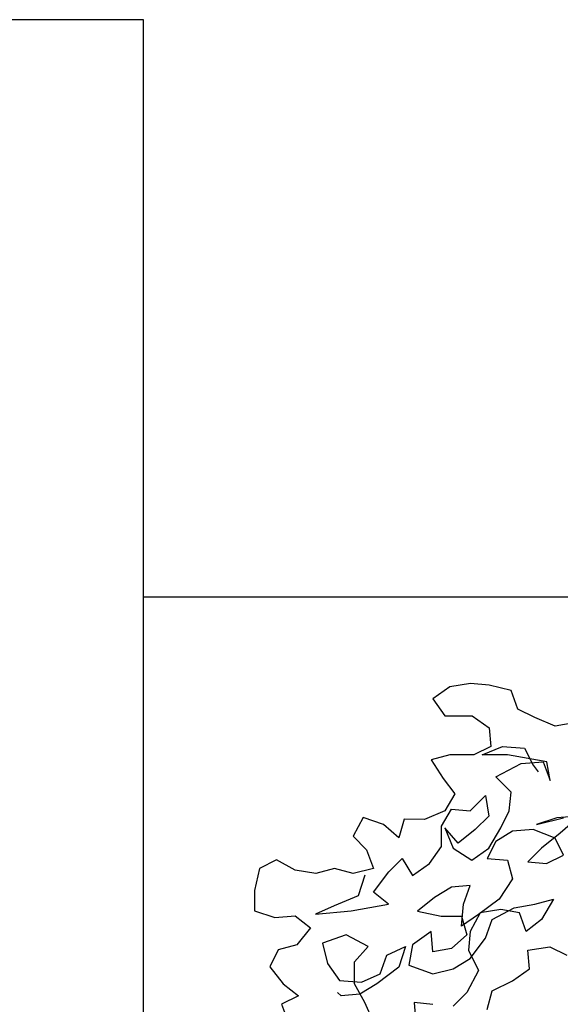
# Model space of a CAD drawing. Units: millimetres. Extents: x -249630 to 95347, y -188036 to 109963.
# Drawn here: x -74576 to -74166, y 383 to 1129 of the extents above; entities that cross this region are included whole.
import ezdxf

# ---------------------------------------------------------------- set-up
doc = ezdxf.new("R2010")
doc.units = ezdxf.units.MM
for name, color, linetype in [('05', 5, 'Continuous'), ('AHojas', 86, 'Continuous'), ('Layer2', 8, 'Continuous')]:
    doc.layers.add(name, color=color, linetype=linetype)

# ---------------------------------------------------------------- blocks, each defined once
blk = doc.blocks.new('Arbol_01')
at = {"layer": 'AHojas'}
for p, q in [((-0.84273, 2.34522), (-0.85304, 2.33802)), ((-0.83038, 2.34727), (-0.84273, 2.34522)), ((-0.81905, 2.34623), (-0.83038, 2.34727)), ((-0.80567, 2.34313), (-0.81905, 2.34623)), ((-0.80156, 2.3318), (-0.80567, 2.34313)), ((-0.85304, 2.33802), (-0.84584, 2.32772)), ((-0.79127, 2.32664), (-0.80156, 2.3318)), ((-0.84584, 2.32772), (-0.82936, 2.3277)), ((-0.82936, 2.3277), (-0.81907, 2.32049)), ((-0.77892, 2.32148), (-0.79127, 2.32664)), ((-0.76759, 2.32353), (-0.77892, 2.32148)), ((-0.81907, 2.32049), (-0.81805, 2.30916)), ((-0.81805, 2.30916), (-0.82836, 2.30402)), ((-0.82321, 2.30402), (-0.81085, 2.30915)), ((-0.81085, 2.30915), (-0.79746, 2.30811)), ((-0.79746, 2.30811), (-0.79232, 2.29781)), ((-0.84277, 2.30403), (-0.8541, 2.30095)), ((-0.8541, 2.30095), (-0.8469, 2.28962)), ((-0.82836, 2.30402), (-0.84277, 2.30403)), ((-0.80776, 2.304), (-0.82321, 2.30402)), ((-0.79541, 2.30193), (-0.80776, 2.304)), ((-0.79953, 2.29885), (-0.78614, 2.29986)), ((-0.78408, 2.29986), (-0.79541, 2.30193)), ((-0.78614, 2.29986), (-0.78203, 2.28853)), ((-0.78203, 2.28853), (-0.78408, 2.29986)), ((-0.81498, 2.29062), (-0.79953, 2.29885)), ((-0.79232, 2.29781), (-0.78924, 2.29369)), ((-0.8469, 2.28962), (-0.8397, 2.28035)), ((-0.80572, 2.28135), (-0.81498, 2.29062)), ((-0.8397, 2.28035), (-0.84589, 2.27006)), ((-0.83045, 2.27004), (-0.82117, 2.2793)), ((-0.82117, 2.2793), (-0.81912, 2.26694)), ((-0.80676, 2.27002), (-0.80572, 2.28135)), ((-0.84589, 2.27006), (-0.85825, 2.26492)), ((-0.84796, 2.26079), (-0.84177, 2.27108)), ((-0.84177, 2.27108), (-0.83045, 2.27004)), ((-0.81192, 2.25973), (-0.80676, 2.27002)), ((-0.7594, 2.27101), (-0.77589, 2.25661)), ((-0.89532, 2.26598), (-0.90151, 2.25466)), ((-0.88297, 2.26185), (-0.89532, 2.26598)), ((-0.87061, 2.26493), (-0.87371, 2.25361)), ((-0.85825, 2.26492), (-0.87061, 2.26493)), ((-0.81912, 2.26694), (-0.82737, 2.25871)), ((-0.77794, 2.26588), (-0.7903, 2.26177)), ((-0.7903, 2.26177), (-0.77382, 2.26587)), ((-0.76455, 2.26689), (-0.77794, 2.26588)), ((-0.87371, 2.25361), (-0.88297, 2.26185)), ((-0.84797, 2.24844), (-0.84796, 2.26079)), ((-0.8459, 2.25976), (-0.84076, 2.2474)), ((-0.83767, 2.25049), (-0.8459, 2.25976)), ((-0.82737, 2.25871), (-0.83767, 2.25049)), ((-0.81914, 2.24738), (-0.81192, 2.25973)), ((-0.79236, 2.25868), (-0.80472, 2.25766)), ((-0.77898, 2.25352), (-0.79236, 2.25868)), ((-0.90151, 2.25466), (-0.89328, 2.24642)), ((-0.80472, 2.25766), (-0.81502, 2.25149)), ((-0.77589, 2.25661), (-0.78722, 2.24735)), ((-0.77384, 2.24322), (-0.77898, 2.25352)), ((-0.89328, 2.24642), (-0.88917, 2.23509)), ((-0.85519, 2.23814), (-0.84797, 2.24844)), ((-0.84076, 2.2474), (-0.82944, 2.24018)), ((-0.82944, 2.24018), (-0.81914, 2.24738)), ((-0.81502, 2.25149), (-0.82018, 2.2412)), ((-0.78722, 2.24735), (-0.79547, 2.23912)), ((-0.94786, 2.24029), (-0.95816, 2.23515)), ((-0.93654, 2.2341), (-0.94786, 2.24029)), ((-0.87991, 2.23302), (-0.87166, 2.24125)), ((-0.87166, 2.24125), (-0.86549, 2.23095)), ((-0.82018, 2.2412), (-0.80782, 2.24016)), ((-0.80782, 2.24016), (-0.80474, 2.22883)), ((-0.78414, 2.23808), (-0.77384, 2.24322)), ((-0.95816, 2.23515), (-0.96126, 2.22177)), ((-0.92418, 2.23203), (-0.93654, 2.2341)), ((-0.91285, 2.23511), (-0.92418, 2.23203)), ((-0.90153, 2.23201), (-0.91285, 2.23511)), ((-0.88917, 2.23509), (-0.90153, 2.23201)), ((-0.86549, 2.23095), (-0.85519, 2.23814)), ((-0.79547, 2.23912), (-0.78414, 2.23808)), ((-0.89432, 2.23097), (-0.89845, 2.21862)), ((-0.88918, 2.22067), (-0.87991, 2.23302)), ((-0.80474, 2.22883), (-0.81299, 2.21648)), ((-0.84182, 2.22372), (-0.85212, 2.21755)), ((-0.83049, 2.22474), (-0.84182, 2.22372)), ((-0.83462, 2.21341), (-0.83049, 2.22474)), ((-0.96126, 2.22177), (-0.96127, 2.20941)), ((-0.89845, 2.21862), (-0.91287, 2.21246)), ((-0.87992, 2.21346), (-0.88918, 2.22067)), ((-0.85212, 2.21755), (-0.86242, 2.20932)), ((-0.81299, 2.21648), (-0.82536, 2.20723)), ((-0.79137, 2.21337), (-0.78004, 2.21645)), ((-0.78004, 2.21645), (-0.78726, 2.2041)), ((-0.91287, 2.21246), (-0.92421, 2.20732)), ((-0.90258, 2.20936), (-0.87992, 2.21346)), ((-0.83566, 2.20003), (-0.83462, 2.21341)), ((-0.81197, 2.2103), (-0.82433, 2.20826)), ((-0.81712, 2.20413), (-0.80373, 2.21133)), ((-0.80064, 2.20823), (-0.81197, 2.2103)), ((-0.80373, 2.21133), (-0.79137, 2.21337)), ((-0.96127, 2.20941), (-0.94892, 2.20528)), ((-0.94892, 2.20528), (-0.93656, 2.2063)), ((-0.93656, 2.2063), (-0.9273, 2.19908)), ((-0.92421, 2.20732), (-0.90258, 2.20936)), ((-0.86242, 2.20932), (-0.84801, 2.20622)), ((-0.84801, 2.20622), (-0.83565, 2.20621)), ((-0.82536, 2.20723), (-0.83566, 2.20003)), ((-0.83565, 2.20621), (-0.83257, 2.19488)), ((-0.82433, 2.20826), (-0.83051, 2.19694)), ((-0.82125, 2.19281), (-0.81712, 2.20413)), ((-0.79653, 2.1969), (-0.80064, 2.20823)), ((-0.78726, 2.2041), (-0.79653, 2.1969)), ((-0.9273, 2.19908), (-0.93555, 2.18879)), ((-0.90568, 2.19494), (-0.9201, 2.18981)), ((-0.8923, 2.18772), (-0.90568, 2.19494)), ((-0.8542, 2.19696), (-0.86553, 2.18873)), ((-0.85318, 2.1846), (-0.8542, 2.19696)), ((-0.83257, 2.19488), (-0.84185, 2.18665)), ((-0.83051, 2.19694), (-0.83155, 2.18561)), ((-0.83053, 2.18046), (-0.82125, 2.19281)), ((-0.93555, 2.18879), (-0.94688, 2.18572)), ((-0.9201, 2.18981), (-0.91702, 2.17745)), ((-0.90055, 2.17847), (-0.8923, 2.18772)), ((-0.88098, 2.18257), (-0.86965, 2.1877)), ((-0.86965, 2.1877), (-0.87378, 2.17535)), ((-0.86553, 2.18873), (-0.8676, 2.17638)), ((-0.84185, 2.18665), (-0.85318, 2.1846)), ((-0.79551, 2.18558), (-0.78213, 2.18762)), ((-0.78213, 2.18762), (-0.77184, 2.18247)), ((-0.94688, 2.18572), (-0.95204, 2.17542)), ((-0.88511, 2.17124), (-0.88098, 2.18257)), ((-0.84083, 2.17429), (-0.83053, 2.18046)), ((-0.83155, 2.18561), (-0.82539, 2.17325)), ((-0.7945, 2.17425), (-0.79551, 2.18558)), ((-0.95204, 2.17542), (-0.94381, 2.16512)), ((-0.91702, 2.17745), (-0.90983, 2.16715)), ((-0.90056, 2.16508), (-0.90055, 2.17847)), ((-0.87378, 2.17535), (-0.88718, 2.16507)), ((-0.8676, 2.17638), (-0.85319, 2.17121)), ((-0.85319, 2.17121), (-0.84083, 2.17429)), ((-0.8048, 2.16705), (-0.7945, 2.17425)), ((-0.89644, 2.16611), (-0.88511, 2.17124)), ((-0.82539, 2.17325), (-0.83261, 2.15987)), ((-0.94381, 2.16512), (-0.93455, 2.1579)), ((-0.90983, 2.16715), (-0.89644, 2.16611)), ((-0.89439, 2.15375), (-0.90056, 2.16508)), ((-0.88718, 2.16507), (-0.89748, 2.1589)), ((-0.81716, 2.16088), (-0.8048, 2.16705)), ((-0.93455, 2.1579), (-0.94485, 2.15276)), ((-0.90881, 2.15788), (-0.91086, 2.15994)), ((-0.89748, 2.1589), (-0.90881, 2.15788)), ((-0.83261, 2.15987), (-0.84085, 2.15164)), ((-0.82026, 2.14956), (-0.81716, 2.16088)), ((-0.94485, 2.15276), (-0.94074, 2.14143)), ((-0.88926, 2.14242), (-0.89439, 2.15375)), ((-0.86453, 2.15372), (-0.86351, 2.14136)), ((-0.85321, 2.15268), (-0.86453, 2.15372))]:
    blk.add_line(p, q, dxfattribs=at)

msp = doc.modelspace()

# ---------------------------------------------------------------- linework, layer by layer
at = {"layer": '05'}
msp.add_line((-74482.415, -2308.069), (-74482.415, 1129.431), dxfattribs=at)
msp.add_lwpolyline([(-74482.415, 1129.431), (-77982.415, 1129.431)], dxfattribs=at)
at = {"layer": 'Layer2'}
msp.add_lwpolyline([(-74482.415, 691.931), (-68357.415, 691.931)], dxfattribs=at)

# ---------------------------------------------------------------- block references
at = {"xscale": 1250, "yscale": 1250, "zscale": 1250}
msp.add_blockref('Arbol_01', (-73196.564, -2308.069), dxfattribs=at)

doc.saveas('drawing.dxf')
